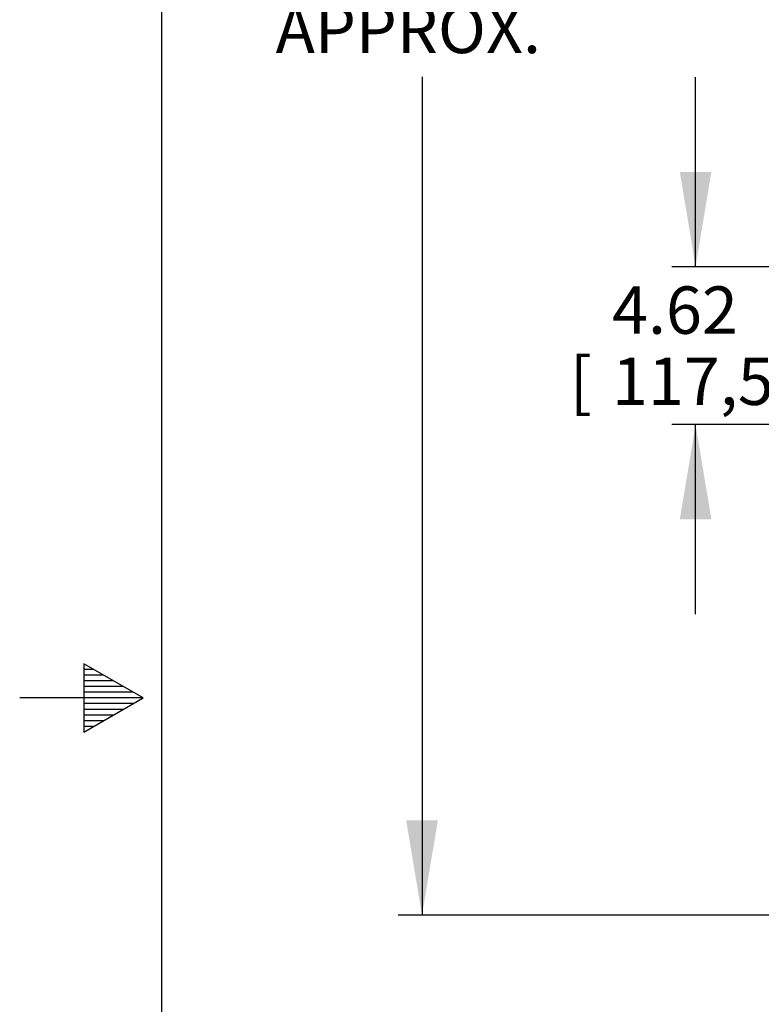
# Model space of a CAD drawing. Units: inches. Extents: x 0 to 17, y 0 to 11.
# Drawn here: x 0 to 2, y 4.7 to 7.3 of the extents above; entities that cross this region are included whole.
import ezdxf
from ezdxf.enums import TextEntityAlignment as Align

# ---------------------------------------------------------------- set-up
doc = ezdxf.new("R2010")
doc.units = ezdxf.units.IN
doc.header["$MEASUREMENT"] = 0
doc.layers.add('10', color=7, linetype='Continuous')
doc.layers.add('Default', color=7, linetype='Continuous')
doc.styles.add('SEACAD_Arial', font='arial.ttf')
doc.dimstyles.new('Outline', dxfattribs={"dimtxt": 0.125, "dimasz": 0.25, "dimexe": 0.0625, "dimexo": 0.0625, "dimgap": 0.0625, "dimtad": 0, "dimtih": 1, "dimtoh": 1, "dimlfac": 11.111111, "dimzin": 4, "dimdsep": 46, "dimtxsty": 'SEACAD_Arial', "dimblk1": '_SE_FILLED', "dimblk2": '_SE_FILLED', "dimsah": 1, "dimcen": 0.0625, "dimadec": 0, "dimazin": 0, "dimtfac": 1, "dimtofl": 0, "dimtmove": 0, "dimatfit": 3, "dimfxl": 0, "dimtolj": 1, "dimtzin": 4, "dimarcsym": 0})

# ---------------------------------------------------------------- blocks, each defined once
blk = doc.blocks.new('SEANNOT_GROUP26')
at = {"layer": 'Default', "linetype": 'Continuous'}
blk.add_hatch(color=7, dxfattribs=at).paths.add_polyline_path([(3.2684, 7.016), (3.3438, 6.774), (3.351, 7.0273)])
at = {"layer": 'Default', "color": 7, "linetype": 'Continuous'}
blk.add_line((3.1325, 8.3107), (2.945, 8.3107), dxfattribs=at)
blk.add_lwpolyline([(3.1325, 8.3107), (3.3438, 6.774)], dxfattribs=at)
at = {"layer": 'Default', "color": 7, "linetype": 'Continuous', "style": 'SEACAD_Arial'}
for s, p in [('.31/[7,9] X .62/[15,9]', (1.3037, 8.3732)), ('X 3.75/[75,3] USABLE', (1.1515, 8.1857)), ('KEYWAY', (2.1298, 7.9982))]:
    blk.add_text(s, height=0.125, dxfattribs=at).set_placement(p, align=Align.TOP_LEFT)
blk = doc.blocks.new('DMBLK1')
at = {"layer": 'Default', "linetype": 'Continuous'}
for points in [[(1.7398, 6.887), (1.7815, 6.637), (1.8231, 6.887)], [(1.7398, 5.9708), (1.8231, 5.9708), (1.7815, 6.2208)]]:
    blk.add_hatch(color=7, dxfattribs=at).paths.add_polyline_path(points)
at = {"layer": 'Default', "color": 7, "linetype": 'Continuous'}
for p, q in [((1.7815, 6.637), (1.7815, 7.137)), ((3.0905, 6.637), (1.719, 6.637)), ((3.9049, 6.2208), (1.719, 6.2208)), ((1.7815, 5.7208), (1.7815, 6.2208))]:
    blk.add_line(p, q, dxfattribs=at)
at = {"layer": 'Default', "color": 7, "linetype": 'Continuous', "style": 'SEACAD_Arial'}
for s, p in [('4.62', (1.5614, 6.5851)), ('[', (1.45, 6.3976)), ('117,5', (1.5614, 6.3976)), (']', (2.0641, 6.3976))]:
    blk.add_text(s, height=0.125, dxfattribs=at).set_placement(p, align=Align.TOP_LEFT)
blk = doc.blocks.new('_SE_FILLED')
at = {"color": 0}
blk.add_line((0, 0), (-1, 0), dxfattribs=at)
blk.add_solid([(0, 0), (-1, -0.1665), (-1, 0.1665), (0, 0)], dxfattribs=at)
blk = doc.blocks.new('DMBLK4')
at = {"layer": 'Default', "linetype": 'Continuous'}
for points in [[(1.0187, 9.0475), (1.1021, 9.0475), (1.0604, 9.2975)], [(1.0187, 5.177), (1.0604, 4.927), (1.1021, 5.177)]]:
    blk.add_hatch(color=7, dxfattribs=at).paths.add_polyline_path(points)
at = {"layer": 'Default', "color": 7, "linetype": 'Continuous'}
for p, q in [((6.566, 9.2975), (0.9979, 9.2975)), ((1.0604, 9.2975), (1.0604, 7.7627)), ((1.0604, 7.1377), (1.0604, 4.927)), ((3.9049, 4.927), (0.9979, 4.927))]:
    blk.add_line(p, q, dxfattribs=at)
at = {"layer": 'Default', "color": 7, "linetype": 'Continuous', "style": 'SEACAD_Arial'}
for s, p in [('48.56', (0.7914, 7.7002)), ('[', (0.68, 7.5127)), ('1233,4', (0.7914, 7.5127)), (']', (1.3919, 7.5127)), ('APPROX.', (0.6745, 7.3252))]:
    blk.add_text(s, height=0.125, dxfattribs=at).set_placement(p, align=Align.TOP_LEFT)

msp = doc.modelspace()

# ---------------------------------------------------------------- linework, layer by layer
at = {"layer": '10', "color": 7, "linetype": 'Continuous'}
for p, q in [((0.375, 0.375), (0.375, 10.625)), ((0.1691, 5.59), (0.1691, 5.41)), ((0.325, 5.5), (0.1691, 5.59)), ((0.19509, 5.575), (0.1691, 5.575)), ((0.22107, 5.56), (0.1691, 5.56)), ((0.24705, 5.545), (0.1691, 5.545)), ((0.27304, 5.53), (0.1691, 5.53)), ((0.29902, 5.515), (0.1691, 5.515)), ((0.325, 5.5), (0, 5.5)), ((0.1691, 5.41), (0.325, 5.5)), ((0.29902, 5.485), (0.1691, 5.485)), ((0.27304, 5.47), (0.1691, 5.47)), ((0.24705, 5.455), (0.1691, 5.455)), ((0.22107, 5.44), (0.1691, 5.44)), ((0.19509, 5.425), (0.1691, 5.425))]:
    msp.add_line(p, q, dxfattribs=at)

# ---------------------------------------------------------------- block references
at = {"layer": 'Default'}
msp.add_blockref('SEANNOT_GROUP26', (0, 0), dxfattribs=at)

# ---------------------------------------------------------------- dimensions: what is measured, and where the dimension line sits
at = {"layer": 'Default', "color": 7, "linetype": 'Continuous'}
for base, p1, p2, text, picture, middle in [((1.0604, 4.927), (6.62853, 9.29747), (3.96737, 4.927), '\\A1;<>\\PAPPROX.', 'DMBLK4', (1.0604, 7.54391)), ((1.7814798746, 6.6370024623), (3.9673659697, 6.2207524623), (3.1529887691, 6.6370024623), '\\A1;<>', 'DMBLK1', (1.7814798746, 6.4288774647))]:
    dim = msp.add_linear_dim(base=base, p1=p1, p2=p2, angle=90, text=text, dimstyle='Outline', override={"dimpost": '\\X'}, dxfattribs=at)
    dim.commit()
    dim.dimension.update_dxf_attribs({"geometry": picture, "text_midpoint": middle, "dimtype": 160})

doc.saveas('drawing.dxf')
